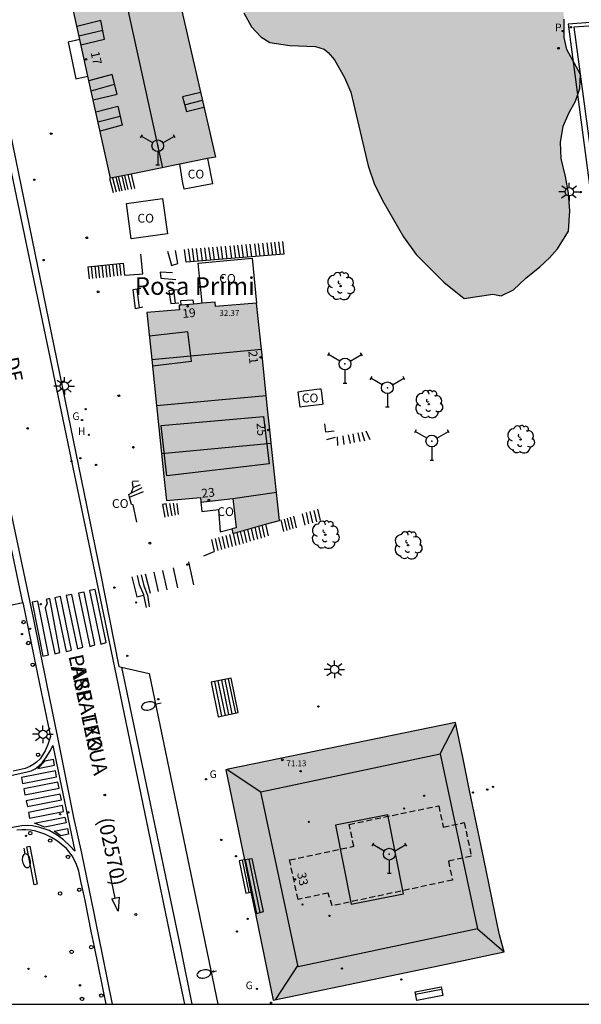
# Model space of a CAD drawing. Units: metres. Extents: x 585893 to 586245, y 4796289 to 4796541.
# Drawn here: x 585973 to 586021, y 4796290 to 4796374 of the extents above; entities that cross this region are included whole.
import ezdxf
from ezdxf.enums import TextEntityAlignment as Align

# ---------------------------------------------------------------- set-up
doc = ezdxf.new("R2010")
doc.units = ezdxf.units.M
doc.linetypes.add('TRAZOS_NORMALES', pattern=[0.75, 0.5, -0.25])
for name, color, linetype in [('010106', 9, 'Continuous'), ('020204', 9, 'Continuous'), ('060108', 9, 'Continuous'), ('060113', 4, 'Continuous'), ('060117', 9, 'Continuous'), ('060126', 9, 'Continuous'), ('060141', 9, 'Continuous'), ('070106', 6, 'Continuous'), ('080104', 9, 'TRAZOS_NORMALES'), ('080107', 9, 'Continuous'), ('080109', 9, 'Continuous'), ('080110', 9, 'Continuous'), ('080118', 9, 'Continuous'), ('080121', 9, 'TRAZOS_NORMALES'), ('080201', 9, 'Continuous'), ('080202', 9, 'Continuous'), ('080301', 9, 'Continuous'), ('080302', 9, 'Continuous'), ('080303', 9, 'Continuous'), ('080304', 9, 'Continuous'), ('080306', 9, 'Continuous'), ('080308', 9, 'Continuous'), ('080312', 8, 'Continuous'), ('090202', 1, 'Continuous'), ('100106', 63, 'Continuous'), ('100202', 3, 'Continuous'), ('200204', 4, 'Continuous'), ('200205', 4, 'Continuous'), ('200304', 4, 'Continuous'), ('210102', 4, 'Continuous'), ('210201', 9, 'Continuous'), ('210203', 4, 'Continuous'), ('210204', 9, 'Continuous'), ('210205', 4, 'Continuous'), ('210303', 4, 'Continuous'), ('220205', 1, 'Continuous'), ('220207', 9, 'Continuous'), ('230204', 9, 'Continuous'), ('230304', 9, 'Continuous'), ('240201', 9, 'Continuous'), ('250202', 9, 'Continuous'), ('250206', 9, 'Continuous'), ('260101', 9, 'Continuous'), ('260202', 9, 'Continuous'), ('270204', 9, 'Continuous'), ('990501', 21, 'Continuous'), ('990504', 63, 'Continuous')]:
    doc.layers.add(name, color=color, linetype=linetype)
doc.layers.add('080111', color=7, linetype='Continuous', lineweight=30)
doc.styles.add('ARIAL', font='ARIAL.TTF', dxfattribs={"height": 1})
doc.styles.add('ARIALI', font='ARIALI.TTF', dxfattribs={"height": 1})
doc.styles.add('ROMANS', font='romans__.ttf', dxfattribs={"height": 1})
doc.styles.get("Standard").update_dxf_attribs({"font": 'txt.shx'})

# ---------------------------------------------------------------- blocks, each defined once
blk = doc.blocks.new('ARBOL')
blk.add_circle((0, 0), 0.0587)
for centre, radius, start, end in [((-0.564, 0.381), 0.532, 92.28, 254.58), ((-0.28, 0.855), 0.3, 359.28777, 173.60777), ((0.097, 0.97), 0.21, 23.15651, 160.46651), ((0.438, 0.881), 0.24, 301.57804, 139.32804), ((-0.091, 0.321), 0.12, 119.14, 310.56), ((0.656, 0.288), 0.443, 319.85562, 114.76562), ((0.819, -0.249), 0.383, 235.52754, 62.02753), ((-0.556, -0.339), 0.555, 142.64, 266.54), ((-0.039, -0.384), 0.21, 189.64, 323.88), ((0.299, -0.624), 0.532, 224.67, 0.24), ((-0.301, -0.676), 0.45, 213.78, 295.32)]:
    blk.add_arc(centre, radius, start, end)
blk = doc.blocks.new('COTAPU')
blk.add_circle((0, 0), 0.075)
blk = doc.blocks.new('SANEA')
blk.add_circle((0, 0), 0.055)
blk = doc.blocks.new('HUEPIV')
blk.add_circle((0, 0), 0.145)
blk = doc.blocks.new('FAROLA')
for p, q in [((-0.355, 0), (-0.895, 0)), ((-0.63, 0.51), (-0.255, 0.245)), ((0, 0.355), (0, 0.755)), ((0.605, 0.49), (0.276, 0.223)), ((0.355, 0), (0.855, 0)), ((-0.65, -0.52), (-0.255, -0.24)), ((0, -0.355), (0, -0.755)), ((0.585, -0.52), (0.256, -0.246))]:
    blk.add_line(p, q)
blk.add_circle((0, 0), 0.355)
blk = doc.blocks.new('REGELE')
blk.add_circle((0, 0), 0.055)
blk = doc.blocks.new('REGALU')
blk.add_circle((0, 0), 0.055)
blk = doc.blocks.new('BANCO')
blk.add_line((1.125, 0.1875), (-1.125, 0.1875))
blk.add_lwpolyline([(1.125, 0.75), (1.125, 0), (-1.125, 0), (-1.125, 0.75)], close=True)
blk = doc.blocks.new('ANTENA')
for p, q in [((-1.338, 0.946), (-1.488, 0.685)), ((1.488, 0.685), (1.338, 0.946)), ((-0.433, 0.25), (-1.413, 0.816)), ((0.433, 0.25), (1.413, 0.816)), ((0, -0.5), (0, -1.632)), ((-0.151, -1.632), (0.151, -1.632))]:
    blk.add_line(p, q)
blk.add_circle((0, 0), 0.5)
blk.add_point((0, 0))
blk = doc.blocks.new('ABAS')
blk.add_circle((0, 0), 0.055)
blk = doc.blocks.new('PLUVI1')
blk.add_circle((0, 0), 0.055)
blk = doc.blocks.new('PLUVI3')
blk.add_circle((0, 0), 0.055)
blk = doc.blocks.new('PLUVI2')
blk.add_circle((0, 0), 0.055)
blk = doc.blocks.new('REIND')
blk.add_circle((0, 0), 0.055)
blk = doc.blocks.new('HIDRAN')
blk.add_circle((0, 0), 0.055)
blk = doc.blocks.new('FAREDI')
blk.add_line((0, 0), (0.5, 0))
blk.add_lwpolyline([(0.5, 0, 0.159986), (0.538, -0.117, 0.106322), (0.675, -0.238, 0.071006), (0.858, -0.309, 0.057309), (1.099, -0.337, 0.057309), (1.339, -0.309, 0.071006), (1.522, -0.238, 0.106322), (1.659, -0.117, 0.159986), (1.697, 0, 0.159986), (1.659, 0.117, 0.106322), (1.522, 0.238, 0.071006), (1.339, 0.309, 0.057309), (1.099, 0.337, 0.057309), (0.858, 0.309, 0.071006), (0.675, 0.238, 0.106322), (0.538, 0.117, 0.159986)], format="xyb", close=True)
blk = doc.blocks.new('BloquePortal')
blk.add_circle((0, 0), 0.075)
at = {"flags": 5}
blk.add_attdef('INDICE', text='', height=0.75, dxfattribs=at).set_placement((0, 0), align=Align.MIDDLE_CENTER)
blk = doc.blocks.new('REGAS')
blk.add_circle((0, 0), 0.055)
blk = doc.blocks.new('PUNTO')
blk.add_circle((0, 0), 0.075)

msp = doc.modelspace()

# ---------------------------------------------------------------- hatches: boundary and pattern name
at = {"layer": '990501'}
for points in [[(585984.786, 4796382.773), (585976.028, 4796380.854), (585980.54, 4796360.474), (585989.478, 4796362.276)], [(585992.99, 4796349.817), (585989.491, 4796349.536), (585989.462, 4796349.897), (585987.923, 4796349.774), (585986.383, 4796349.651), (585986.399, 4796349.452), (585986.415, 4796349.252), (585985.025, 4796349.141), (585983.636, 4796349.03), (585984.057, 4796345.018), (585984.477, 4796341.007), (585985.122, 4796334.809), (585985.32, 4796333.013), (585988.203, 4796333.252), (585988.251, 4796332.868), (585990.97, 4796333.167), (585991.111, 4796331.924), (585991.253, 4796330.68), (585990.883, 4796330.597), (585990.972, 4796330.199), (585992.953, 4796330.757), (585994.934, 4796331.315), (585993.962, 4796340.566)], [(586011.172, 4796308.171), (586010.562, 4796311.139), (586009.952, 4796314.107), (585990.364, 4796310.07), (585994.416, 4796290.422), (586009.29, 4796293.518), (586014.1, 4796294.551), (586013.901, 4796295.273), (586013.703, 4796295.995), (586013.611, 4796296.393), (586013.518, 4796296.792), (586012.346, 4796302.481)]]:
    msp.add_hatch(color=256, dxfattribs=at).paths.add_polyline_path(points)
at = {"layer": '990504'}
msp.add_hatch(color=256, dxfattribs=at).paths.add_polyline_path([(585981.461, 4796385.676), (585981.546, 4796384.386), (585982.073, 4796383.641), (585983.961, 4796382.84), (585986.434, 4796381.147), (585988.429, 4796379.004), (585989.925, 4796377.553), (585991.9, 4796374.549), (585992.561, 4796373.375), (585993.366, 4796372.509), (585994.125, 4796372.019), (585995.823, 4796371.789), (585998.017, 4796371.683), (585998.743, 4796371.452), (585999.085, 4796371.167), (585999.62, 4796370.555), (586000.482, 4796369.04), (586001.017, 4796367.809), (586002.502, 4796361.519), (586003.039, 4796359.942), (586003.82, 4796358.428), (586005.523, 4796355.472), (586006.592, 4796353.983), (586008.959, 4796351.599), (586010.677, 4796350.211), (586013.128, 4796350.581), (586013.848, 4796350.445), (586014.879, 4796350.946), (586015.94, 4796351.954), (586017.125, 4796352.924), (586017.947, 4796353.693), (586018.643, 4796354.457), (586019.571, 4796355.946), (586019.684, 4796357.69), (586019.566, 4796359.187), (586019.321, 4796360.612), (586018.961, 4796362.15), (586018.885, 4796363.521), (586019.118, 4796364.903), (586019.644, 4796366.081), (586020.173, 4796367.038), (586020.535, 4796368.101), (586020.589, 4796369.294), (586019.419, 4796371.432), (586019.206, 4796372.459), (586019.206, 4796374.021), (586019.004, 4796375.836), (586018.923, 4796377.361), (586018.459, 4796379.415), (586017.567, 4796380.887), (586016.736, 4796382.004), (586015.525, 4796383.355), (586014.052, 4796384.334), (586012.88, 4796384.837), (586011.386, 4796385.389), (586010.328, 4796385.633), (586008.893, 4796385.668), (586007.414, 4796385.778), (586005.327, 4796386.126), (586003.033, 4796386.903), (586001.041, 4796387.713), (585997.484, 4796388.295), (585996.377, 4796388.686), (585993.251, 4796389.977), (585989.401, 4796390.703), (585987.873, 4796390.946), (585986.953, 4796391.018), (585986.022, 4796390.847), (585985.205, 4796390.373), (585984.363, 4796389.199), (585983.585, 4796388.371), (585982.736, 4796387.735), (585982.018, 4796386.964)])

# ---------------------------------------------------------------- linework, layer by layer
at = {"layer": '010106', "flags": 128}
msp.add_lwpolyline([(585894.099, 4796290.09), (586244.089, 4796290.082), (586244.094, 4796540.075), (585894.104, 4796540.083)], close=True, dxfattribs=at)
at = {"layer": '060108'}
for points in [[(585958.992, 4796391.581, 23.309), (585954.496, 4796390.686, 23.345), (585958.143, 4796374.818, 23.465), (585968.837, 4796323.423, 24.482), (585973.064, 4796324.324, 24.251)], [(585968.072, 4796385.947, 23.346), (585969.233, 4796378.986, 23.372), (585969.686, 4796376.108, 23.382), (585970.009, 4796374.258, 23.406), (585970.681, 4796370.726, 23.513), (585971.027, 4796368.918, 23.518), (585979.678, 4796326.796, 24.204), (585981.257, 4796318.868, 24.351), (585981.483, 4796318.815, 24.364)], [(586021.408, 4796373.736, 47.088), (586019.541, 4796373.606, 47.099), (586023.148, 4796346.344, 46.349)], [(585973.064, 4796324.324, 24.251), (585974.501, 4796317.402, 24.425), (585975.213, 4796313.984, 24.557), (585975.436, 4796312.914, 24.603), (585975.195, 4796312.218, 24.68), (585974.976, 4796311.67, 24.705), (585974.538, 4796310.997, 24.771), (585974.235, 4796310.716, 24.832), (585973.995, 4796310.536, 24.886), (585973.659, 4796310.337, 24.961), (585973.262, 4796310.173, 25.01), (585972.253, 4796309.956, 25.196)], [(585981.483, 4796318.815, 24.364), (585983.825, 4796318.27, 24.5), (585989.701, 4796290.088, 25.847)], [(585980.171, 4796290.088, 25.494), (585979.167, 4796294.97, 25.342), (585978.908, 4796296.185, 25.238), (585978.389, 4796298.923, 25.094), (585978.308, 4796299.322, 25.131), (585978.047, 4796300.432, 25.081), (585977.838, 4796301.414, 25.051), (585977.605, 4796302.071, 25.028), (585977.276, 4796302.741, 24.964), (585976.791, 4796303.357, 24.936), (585976.343, 4796303.736, 24.924), (585976.014, 4796303.996, 24.942), (585975.525, 4796304.298, 24.965), (585974.957, 4796304.583, 24.985), (585974.617, 4796304.684, 25.005), (585974.187, 4796304.827, 25.068), (585973.71, 4796304.914, 25.136), (585973.319, 4796304.948, 25.222), (585972.984, 4796304.957, 25.286), (585972.549, 4796304.932, 25.351)]]:
    msp.add_polyline3d(points, dxfattribs=at)
at = {"layer": '060113'}
for points in [[(585973.064, 4796324.324, 24.226), (585972.932, 4796324.96, 24.21), (585966.294, 4796356.477, 23.676), (585964.704, 4796364.01, 23.573), (585963.103, 4796371.7, 23.542), (585961.491, 4796379.091, 23.467), (585960.239, 4796384.944, 23.381), (585959.794, 4796387.111, 23.334), (585959.437, 4796388.838, 23.311), (585959.174, 4796390.286, 23.277), (585958.992, 4796391.581, 23.268)], [(585962.68, 4796376.323, 23.414), (585964.939, 4796366.028, 23.475), (585971.697, 4796333.596, 23.94), (585973.964, 4796322.998, 24.19), (585975.092, 4796317.385, 24.368), (585975.986, 4796312.957, 24.52), (585977.381, 4796306.007, 24.779), (585978.078, 4796302.957, 24.873), (585979.118, 4796297.861, 25.114), (585980.267, 4796292.192, 25.34), (585980.693, 4796290.088, 25.446)], [(585969.091, 4796376.119, 23.412), (585970.19, 4796370.179, 23.505), (585971.111, 4796365.511, 23.616), (585979.783, 4796324.108, 24.25), (585985.85, 4796294.804, 25.356), (585986.839, 4796290.088, 25.558)], [(586021.728, 4796373.454, 47.07), (586020.032, 4796373.336, 47.007), (586025.717, 4796331.161, 45.55)], [(585981.483, 4796318.815, 24.44), (585986.508, 4796294.896, 25.358), (585987.467, 4796290.088, 25.567)], [(585971.271, 4796309.413, 25.205), (585973.426, 4796309.878, 24.942), (585973.794, 4796309.974, 24.899), (585974.123, 4796310.153, 24.85), (585974.418, 4796310.366, 24.799), (585974.728, 4796310.647, 24.746), (585975.034, 4796311.078, 24.69), (585975.423, 4796311.704, 24.618), (585975.627, 4796312.143, 24.578), (585977.488, 4796303.144, 24.903), (585977.114, 4796303.557, 24.899), (585976.53, 4796304.095, 24.891), (585975.985, 4796304.498, 24.927), (585975.304, 4796304.881, 24.958), (585974.526, 4796305.151, 25.032), (585973.883, 4796305.296, 25.134), (585973.482, 4796305.329, 25.178), (585972.979, 4796305.289, 25.229), (585967.963, 4796304.397, 25.845)]]:
    msp.add_polyline3d(points, dxfattribs=at)
at = {"layer": '060117'}
for points in [[(585977.927, 4796372.277, 24.617), (585976.929, 4796372.064, 24.617), (585977.599, 4796368.942, 24.606), (585978.617, 4796369.161, 24.606)], [(585980.54, 4796360.474, 24.001), (585980.463, 4796360.459, 24.001), (585980.758, 4796359.259, 24.001)], [(585982.29, 4796360.827, 25.175), (585982.591, 4796359.599, 25.175)], [(585995.196, 4796355.066, 31.719), (585995.316, 4796354.004, 31.719)], [(585982.988, 4796352.292, 25.621), (585983.306, 4796352.314, 25.64), (585983.128, 4796353.995, 25.64)], [(585985.4, 4796354.243, 26.035), (585985.74, 4796353.052, 26.035), (585985.745, 4796353.028, 26.035)], [(585985.745, 4796353.028, 26.171), (585986.283, 4796353.203, 26.185), (585986.074, 4796354.317, 26.213)], [(585995.316, 4796354.004, 31.719), (585986.983, 4796353.315, 27.821), (585986.834, 4796354.404, 26.691)], [(585978.607, 4796352.932, 23.956), (585978.721, 4796351.905, 23.956)], [(585981.623, 4796353.243, 25.477), (585981.738, 4796352.206, 25.547)], [(585985.702, 4796353.015, 26.17), (585985.745, 4796353.028, 26.171)], [(585981.738, 4796352.206, 25.547), (585982.988, 4796352.292, 25.621)], [(585983.294, 4796349.474, 25.669), (585982.667, 4796349.349, 25.24), (585982.476, 4796350.974, 25.24), (585983.119, 4796351.087, 25.728)], [(585986.222, 4796350.967, 26.148), (585985.524, 4796350.877, 25.798), (585985.686, 4796349.797, 25.798), (585986.359, 4796349.852, 26.164)], [(585986.566, 4796349.666, 26.176), (585986.523, 4796350.038, 26.169), (585987.571, 4796350.115, 26.17), (585987.609, 4796349.749, 26.169)], [(585998.765, 4796339.529, 32.513), (585998.853, 4796338.872, 32.503)], [(585998.853, 4796338.872, 32.503), (585999.589, 4796338.942, 32.377)], [(586002.661, 4796338.187, 33.91), (586002.327, 4796338.91, 33.91)], [(585999.68, 4796338.389, 32.598), (585998.948, 4796338.169, 32.6)], [(585999.85, 4796338.422, 32.784), (585999.899, 4796337.683, 32.784)], [(585985.326, 4796332.729, 25.514), (585984.976, 4796332.655, 25.514), (585985.173, 4796331.596, 25.496)], [(585986.33, 4796331.807, 27.089), (585986.211, 4796332.75, 26.343)], [(585996.881, 4796331.881, 30.368), (585997.101, 4796330.913, 30.354)], [(585998.193, 4796332.262, 32.446), (585998.411, 4796331.302, 32.432)], [(585995.069, 4796331.355, 29.659), (585995.292, 4796330.375, 29.645)], [(585996.132, 4796331.663, 30.418), (585996.353, 4796330.69, 30.404)], [(585993.762, 4796330.985, 29.499), (585993.989, 4796329.987, 29.499)], [(585989.139, 4796329.683, 26.319), (585989.373, 4796328.652, 26.319)], [(585987.18, 4796327.785, 25.843), (585987.621, 4796325.835, 25.843)], [(585984.221, 4796326.899, 25.368), (585984.6, 4796325.252, 25.405)], [(585984.977, 4796327.054, 25.623), (585985.352, 4796325.397, 25.623)], [(585985.872, 4796327.267, 25.723), (585986.255, 4796325.571, 25.723)], [(585982.364, 4796326.518, 24.661), (585982.794, 4796324.788, 24.661), (585983.362, 4796324.939, 24.661), (585983.571, 4796323.879, 24.798)], [(585983.156, 4796326.681, 24.952), (585983.386, 4796325.731, 24.952), (585983.691, 4796324.943, 24.952), (585983.84, 4796323.935, 24.952)], [(585983.508, 4796326.753, 25.085), (585983.935, 4796325.123, 25.085)], [(585990.839, 4796317.875, 26.158), (585989.113, 4796317.519, 26.158)], [(585989.721, 4796314.577, 26.158), (585991.422, 4796314.95, 27.049), (585990.839, 4796317.875, 26.158)], [(585989.113, 4796317.519, 26.158), (585989.721, 4796314.577, 26.158)], [(585991.948, 4796302.391, 25.623), (585991.494, 4796302.295, 25.623), (585992.072, 4796299.549, 25.625), (585992.515, 4796299.642, 25.625)], [(585992.896, 4796297.794, 26.342), (585993.3, 4796297.908, 26.288), (585993.589, 4796297.989, 26.249), (585992.626, 4796302.478, 26.25), (585991.948, 4796302.391, 25.623)]]:
    msp.add_polyline3d(points, dxfattribs=at)
at = {"layer": '060126'}
for points in [[(585978.607, 4796352.932, 23.956), (585981.623, 4796353.243, 25.477)], [(585985.836, 4796352.398, 26.007), (585984.774, 4796352.468, 25.622), (585984.836, 4796351.943, 25.625), (585986.117, 4796351.828, 26.232)]]:
    msp.add_polyline3d(points, dxfattribs=at)
at = {"layer": '060141'}
for points in [[(585980.72, 4796360.51, 24.113), (585981.015, 4796359.307, 24.113)], [(585981.01, 4796360.569, 24.314), (585981.307, 4796359.361, 24.314)], [(585981.201, 4796360.607, 24.534), (585981.498, 4796359.397, 24.534)], [(585981.493, 4796360.666, 24.669), (585981.792, 4796359.451, 24.669)], [(585981.728, 4796360.714, 24.871), (585982.028, 4796359.495, 24.871)], [(585982.023, 4796360.773, 25.027), (585982.323, 4796359.549, 25.027)], [(585988.546, 4796354.549, 27.737), (585988.696, 4796353.457, 27.737)], [(585988.902, 4796354.577, 27.967), (585989.051, 4796353.486, 27.967)], [(585989.235, 4796354.603, 28.143), (585989.385, 4796353.514, 28.143)], [(585989.611, 4796354.632, 28.311), (585989.761, 4796353.545, 28.311)], [(585989.937, 4796354.657, 28.674), (585990.086, 4796353.572, 28.674)], [(585990.302, 4796354.686, 28.871), (585990.451, 4796353.602, 28.871)], [(585990.713, 4796354.718, 29.02), (585990.861, 4796353.636, 29.02)], [(585991.038, 4796354.743, 29.187), (585991.187, 4796353.663, 29.187)], [(585991.374, 4796354.769, 29.305), (585991.523, 4796353.69, 29.305)], [(585991.712, 4796354.796, 29.506), (585991.861, 4796353.718, 29.506)], [(585992.082, 4796354.824, 29.595), (585992.231, 4796353.749, 29.595)], [(585992.418, 4796354.85, 29.786), (585992.566, 4796353.777, 29.786)], [(585992.807, 4796354.881, 29.908), (585992.955, 4796353.809, 29.908)], [(585993.121, 4796354.905, 30.044), (585993.269, 4796353.835, 30.044)], [(585993.504, 4796354.935, 30.199), (585993.651, 4796353.866, 30.199)], [(585993.858, 4796354.963, 30.393), (585994.005, 4796353.896, 30.393)], [(585994.192, 4796354.989, 30.485), (585994.339, 4796353.923, 30.485)], [(585994.526, 4796355.015, 30.649), (585994.673, 4796353.951, 30.649)], [(585994.853, 4796355.04, 30.801), (585995, 4796353.978, 30.801)], [(585987.167, 4796354.442, 26.897), (585987.318, 4796353.343, 26.897)], [(585987.498, 4796354.468, 27.136), (585987.649, 4796353.371, 27.136)], [(585987.83, 4796354.493, 27.335), (585987.981, 4796353.398, 27.335)], [(585988.21, 4796354.523, 27.588), (585988.361, 4796353.429, 27.588)], [(585978.9, 4796352.962, 24.104), (585979.014, 4796351.933, 24.104)], [(585979.214, 4796352.995, 24.262), (585979.328, 4796351.963, 24.262)], [(585979.491, 4796353.023, 24.402), (585979.605, 4796351.99, 24.402)], [(585979.793, 4796353.054, 24.554), (585979.907, 4796352.019, 24.554)], [(585980.112, 4796353.087, 24.715), (585980.227, 4796352.05, 24.715)], [(585980.409, 4796353.118, 24.865), (585980.524, 4796352.08, 24.865)], [(585980.714, 4796353.149, 25.019), (585980.829, 4796352.112, 25.019)], [(585981.02, 4796353.181, 25.173), (585981.135, 4796352.144, 25.173)], [(585981.305, 4796353.21, 25.317), (585981.42, 4796352.173, 25.317)], [(585982.798, 4796351.03, 25.484), (585982.98, 4796349.412, 25.454)], [(585985.898, 4796350.925, 25.991), (585986.046, 4796349.826, 25.991)], [(586000.806, 4796338.611, 33.194), (586000.974, 4796337.879, 33.194)], [(586001.325, 4796337.943, 33.391), (586001.216, 4796338.691, 33.391)], [(586001.63, 4796338.773, 33.611), (586001.793, 4796338.028, 33.611)], [(586001.957, 4796338.837, 33.784), (586002.181, 4796338.099, 33.784)], [(586000.447, 4796337.783, 33.007), (586000.368, 4796338.524, 33.007)], [(585983.208, 4796334.098, 24.487), (585982.289, 4796333.627, 24.487)], [(585982.481, 4796334.124, 24.248), (585983.093, 4796334.386, 24.248)], [(585985.27, 4796332.717, 25.72), (585985.468, 4796331.65, 25.702)], [(585985.568, 4796332.755, 25.925), (585985.763, 4796331.704, 25.907)], [(585985.868, 4796332.786, 26.129), (585986.06, 4796331.757, 26.112)], [(585997.209, 4796331.976, 30.887), (585997.428, 4796331.01, 30.873)], [(585997.537, 4796332.072, 31.406), (585997.756, 4796331.107, 31.392)], [(585997.865, 4796332.167, 31.926), (585998.083, 4796331.204, 31.912)], [(585995.335, 4796331.432, 29.849), (585995.557, 4796330.453, 29.835)], [(585995.6, 4796331.509, 30.039), (585995.822, 4796330.532, 30.025)], [(585995.866, 4796331.586, 30.229), (585996.087, 4796330.611, 30.215)], [(585990.987, 4796330.203, 27.591), (585991.22, 4796329.178, 27.591)], [(585991.295, 4796330.29, 27.803), (585991.528, 4796329.266, 27.803)], [(585991.603, 4796330.377, 28.015), (585991.835, 4796329.353, 28.015)], [(585991.911, 4796330.464, 28.227), (585992.143, 4796329.441, 28.227)], [(585992.219, 4796330.55, 28.439), (585992.451, 4796329.53, 28.439)], [(585992.527, 4796330.637, 28.651), (585992.758, 4796329.621, 28.651)], [(585992.835, 4796330.724, 28.863), (585993.065, 4796329.712, 28.863)], [(585993.143, 4796330.81, 29.075), (585993.371, 4796329.803, 29.075)], [(585993.451, 4796330.897, 29.287), (585993.678, 4796329.895, 29.287)], [(585989.448, 4796329.77, 26.531), (585989.682, 4796328.74, 26.531)], [(585989.755, 4796329.856, 26.743), (585989.989, 4796328.827, 26.743)], [(585990.063, 4796329.943, 26.955), (585990.296, 4796328.915, 26.955)], [(585990.371, 4796330.03, 27.167), (585990.604, 4796329.003, 27.167)], [(585990.679, 4796330.117, 27.379), (585990.912, 4796329.09, 27.379)], [(585982.81, 4796326.61, 24.798), (585982.986, 4796325.839, 24.798), (585983.347, 4796325.013, 24.798), (585983.362, 4796324.939, 24.798)], [(585989.701, 4796317.643, 26.449), (585990.309, 4796314.698, 26.449)], [(585989.994, 4796317.704, 26.659), (585990.6, 4796314.77, 26.659)], [(585990.288, 4796317.765, 26.749), (585990.893, 4796314.834, 26.749)], [(585990.582, 4796317.825, 26.899), (585991.186, 4796314.898, 26.899)], [(585989.407, 4796317.583, 26.299), (585990.015, 4796314.638, 26.299)], [(585992.355, 4796299.608, 25.782), (585991.777, 4796302.355, 25.78)], [(585993.022, 4796297.83, 25.939), (585992.06, 4796302.406, 25.936)], [(585993.3, 4796297.908, 26.096), (585992.346, 4796302.442, 26.093)]]:
    msp.add_polyline3d(points, dxfattribs=at)
at = {"layer": '070106'}
msp.add_polyline3d([(585988.499, 4796328.307, 26.169), (585989.373, 4796328.652, 26.291)], dxfattribs=at)
at = {"layer": '080104'}
msp.add_polyline3d([(586008.516, 4796307.002, 26.262), (586008.904, 4796305.183, 26.262), (586010.684, 4796305.563, 26.262), (586011.296, 4796302.698, 26.262), (586009.34, 4796302.28, 26.262), (586009.685, 4796300.666, 26.262), (585999.443, 4796298.477, 26.262), (585999.086, 4796299.56, 26.199), (585996.523, 4796299.014, 26.263), (585995.806, 4796302.378, 26.26), (586001.283, 4796303.545, 26.26), (586000.884, 4796305.414, 26.282)], close=True, dxfattribs=at)
at = {"layer": '080107'}
for points in [[(585988.818, 4796362.142, 27.821), (585989.23, 4796359.996, 27.5), (585986.809, 4796359.527, 27.5), (585986.688, 4796360.232, 27.613)], [(585986.688, 4796360.232, 27.613), (585986.443, 4796361.664, 27.841)], [(585981.896, 4796358.312, 27.147), (585984.974, 4796358.739, 27.147), (585985.392, 4796355.725, 27.147), (585982.314, 4796355.298, 27.147), (585981.896, 4796358.312, 27.147)], [(585988.363, 4796349.809, 28.416), (585988.008, 4796353.225, 28.416), (585992.611, 4796353.662, 28.589), (585992.99, 4796349.817, 28.589)], [(585996.887, 4796340.979, 33.282), (585996.702, 4796340.955, 33.282), (585996.529, 4796342.276, 33.282), (585997.016, 4796342.34, 33.282)], [(585997.016, 4796342.34, 33.282), (585998.355, 4796342.515, 33.282)], [(585998.355, 4796342.515, 33.282), (585998.476, 4796342.531, 33.282), (585998.523, 4796342.17, 33.282)], [(585998.523, 4796342.17, 33.282), (585998.649, 4796341.21, 33.282), (585998.54, 4796341.196, 33.282)], [(585998.54, 4796341.196, 33.282), (585996.887, 4796340.979, 33.282)], [(585982.172, 4796333.286, 25.844), (585983.342, 4796333.766, 24.707)], [(585982.778, 4796331.16, 25.956), (585982.46, 4796332.653, 25.866), (585982.33, 4796332.664, 25.866), (585982.172, 4796333.286, 25.844)], [(585988.251, 4796332.868, 28.772), (585988.321, 4796332.066, 28.77), (585989.732, 4796332.249, 28.687), (585989.892, 4796330.338, 28.574), (585990.883, 4796330.597, 28.575)]]:
    msp.add_polyline3d(points, dxfattribs=at)
at = {"layer": '080109'}
for points in [[(585980.478, 4796381.829, 40.33), (585984.972, 4796361.368, 40.33)], [(585977.854, 4796372.607, 39.257), (585979.881, 4796373.072, 39.257)], [(585978.89, 4796367.929, 39.257), (585980.895, 4796368.477, 39.257)], [(585986.861, 4796366.717, 39.257), (585988.372, 4796367.108, 39.257)], [(585979.476, 4796365.281, 39.257), (585981.365, 4796365.764, 39.257)], [(585984.467, 4796341.1, 36.112), (585993.817, 4796341.946, 36.112)], [(586008.639, 4796311.429, 72.616), (586009.97, 4796314.017, 71.803)], [(585990.48, 4796310.094, 71.791), (585993.356, 4796308.172, 72.6)], [(586011.817, 4796296.519, 72.592), (586014.1, 4796294.551, 71.825)], [(585996.5, 4796293.42, 72.662), (585994.581, 4796290.456, 71.818)]]:
    msp.add_polyline3d(points, dxfattribs=at)
at = {"layer": '080110'}
for points in [[(585978.024, 4796371.839, 38.864), (585980.039, 4796372.323, 38.864), (585979.707, 4796373.894, 38.864), (585977.68, 4796373.393, 38.864)], [(585979.06, 4796367.161, 38.864), (585981.099, 4796367.638, 38.864), (585980.694, 4796369.303, 38.864), (585978.707, 4796368.753, 38.864)], [(585988.218, 4796367.781, 38.747), (585986.681, 4796367.416, 38.747), (585987.007, 4796366.153, 38.747), (585988.504, 4796366.53, 38.747)], [(585979.289, 4796366.124, 38.864), (585981.177, 4796366.602, 38.864), (585981.536, 4796365.002, 38.864), (585979.654, 4796364.479, 38.864)], [(585984.113, 4796344.48, 34.769), (585987.449, 4796344.879, 34.769), (585987.122, 4796347.373, 34.769), (585983.849, 4796346.999, 34.769)], [(585990.97, 4796333.167, 32.222), (585994.68, 4796333.733, 32.222)], [(585993.356, 4796308.172, 72.947), (586008.639, 4796311.429, 72.947), (586011.817, 4796296.519, 72.947), (585996.534, 4796293.262, 72.947), (585993.356, 4796308.172, 72.947)], [(585999.711, 4796305.339, 73.557), (586001.055, 4796298.609, 73.557), (586005.52, 4796299.501, 73.557), (586004.176, 4796306.231, 73.557), (585999.711, 4796305.339, 73.557)]]:
    msp.add_polyline3d(points, dxfattribs=at)
msp.add_polyline3d([(585993.581, 4796340.156, 35.264), (585994.064, 4796336.121, 34.903), (585985.331, 4796335.11, 34.903), (585984.853, 4796339.406, 35.238)], close=True, dxfattribs=at)
at = {"layer": '080111'}
for points in [[(585984.786, 4796382.773, 28.041), (585989.478, 4796362.276, 28.041), (585988.818, 4796362.142, 27.744)], [(585977.927, 4796372.277, 24.069), (585976.901, 4796376.912, 24.093)], [(585978.617, 4796369.161, 24.054), (585977.927, 4796372.277, 24.069)], [(585980.54, 4796360.474, 24.01), (585978.617, 4796369.161, 24.054)], [(585988.818, 4796362.142, 27.744), (585986.443, 4796361.664, 26.672)], [(585984.816, 4796361.336, 25.939), (585982.29, 4796360.827, 24.8)], [(585985.88, 4796361.55, 26.419), (585984.816, 4796361.336, 25.939)], [(585986.443, 4796361.664, 26.672), (585985.88, 4796361.55, 26.419)], [(585982.29, 4796360.827, 24.8), (585980.54, 4796360.474, 24.01)], [(585986.383, 4796349.651, 26.315), (585986.399, 4796349.452, 26.315), (585986.415, 4796349.252, 25.673), (585985.025, 4796349.141, 25.673), (585983.636, 4796349.03, 25.673)], [(585986.566, 4796349.666, 26.315), (585986.383, 4796349.651, 26.315)], [(585987.609, 4796349.749, 26.315), (585986.566, 4796349.666, 26.315)], [(585988.363, 4796349.809, 26.99), (585987.923, 4796349.774, 26.315), (585987.609, 4796349.749, 26.315)], [(585989.462, 4796349.897, 28.673), (585988.363, 4796349.809, 26.99)], [(585992.99, 4796349.817, 28.673), (585989.491, 4796349.536, 28.673), (585989.462, 4796349.897, 28.673)], [(585993.402, 4796345.897, 28.522), (585992.99, 4796349.817, 28.673)], [(585983.636, 4796349.03, 25.673), (585984.057, 4796345.026, 25.52)], [(585993.428, 4796345.651, 28.512), (585993.402, 4796345.897, 28.522)], [(585993.515, 4796344.825, 28.48), (585993.428, 4796345.651, 28.512)], [(585984.057, 4796345.026, 25.52), (585984.468, 4796341.1, 25.368)], [(585993.817, 4796341.946, 28.369), (585993.515, 4796344.825, 28.48)], [(585994.07, 4796339.538, 28.275), (585993.962, 4796340.566, 28.315), (585993.817, 4796341.946, 28.369)], [(585984.468, 4796341.1, 25.368), (585984.524, 4796340.562, 25.363)], [(585984.524, 4796340.562, 25.363), (585984.892, 4796337.017, 25.328)], [(585994.18, 4796338.489, 28.235), (585994.07, 4796339.538, 28.275)], [(585994.242, 4796337.901, 28.212), (585994.18, 4796338.489, 28.235)], [(585994.934, 4796331.315, 30.241), (585994.242, 4796337.901, 28.212)], [(585984.892, 4796337.017, 25.328), (585985.122, 4796334.809, 25.307), (585985.32, 4796333.013, 25.391)], [(585985.32, 4796333.013, 25.391), (585988.203, 4796333.252, 26.706), (585988.239, 4796332.962, 26.474)], [(585988.239, 4796332.962, 26.474), (585988.251, 4796332.868, 26.398)], [(585988.251, 4796332.868, 26.398), (585990.97, 4796333.167, 26.608), (585991.111, 4796331.924, 26.469), (585991.253, 4796330.68, 26.331), (585990.883, 4796330.597, 26.914)], [(585993.762, 4796330.985, 29.23), (585994.934, 4796331.315, 30.241)], [(585990.883, 4796330.597, 26.914), (585990.972, 4796330.199, 26.894)], [(585990.972, 4796330.199, 26.894), (585992.953, 4796330.757, 28.531), (585993.762, 4796330.985, 29.23)], [(586009.952, 4796314.107, 26.266), (585990.579, 4796310.114, 26.159)], [(585992.896, 4796297.794, 26.217), (585994.416, 4796290.422, 26.252), (586009.29, 4796293.518, 26.258), (586014.1, 4796294.551, 26.258), (586013.901, 4796295.273, 26.258), (586013.703, 4796295.995, 26.258), (586013.611, 4796296.393, 26.255), (586013.518, 4796296.792, 26.253), (586012.346, 4796302.481, 26.253), (586011.172, 4796308.171, 26.253), (586010.562, 4796311.139, 26.253), (586009.952, 4796314.107, 26.266)], [(585990.579, 4796310.114, 26.159), (585990.364, 4796310.07, 26.158)], [(585990.364, 4796310.07, 26.158), (585991.948, 4796302.391, 26.195)], [(585991.948, 4796302.391, 26.195), (585992.515, 4796299.642, 26.208)], [(585992.515, 4796299.642, 26.208), (585992.896, 4796297.794, 26.217)]]:
    msp.add_polyline3d(points, dxfattribs=at)
at = {"layer": '080118', "flags": 128}
for points in [[(585984.057, 4796345.026), (585993.402, 4796345.897)], [(585984.468, 4796341.1), (585993.817, 4796341.946)], [(585984.892, 4796337.017), (585994.242, 4796337.901)]]:
    msp.add_lwpolyline(points, dxfattribs=at)
at = {"layer": '080121'}
msp.add_polyline3d([(585982.172, 4796333.286, 25.844), (585982.109, 4796333.534, 25.835), (585982.289, 4796333.627, 25.835), (585982.482, 4796334.116, 25.835), (585982.415, 4796334.648, 25.872), (585982.974, 4796334.682, 25.872)], dxfattribs=at)
at = {"layer": '100106', "elevation": 41.353, "flags": 128}
msp.add_lwpolyline([(585991.9, 4796374.549), (585992.561, 4796373.375), (585993.366, 4796372.509), (585994.125, 4796372.019), (585995.823, 4796371.789), (585998.017, 4796371.683), (585998.743, 4796371.452), (585999.085, 4796371.167), (585999.62, 4796370.555), (586000.482, 4796369.04), (586001.017, 4796367.809), (586002.502, 4796361.519), (586003.039, 4796359.942), (586003.82, 4796358.428), (586005.523, 4796355.472), (586006.592, 4796353.983), (586008.959, 4796351.599), (586010.677, 4796350.211), (586013.128, 4796350.581), (586013.848, 4796350.445), (586014.879, 4796350.946), (586015.94, 4796351.954), (586017.125, 4796352.924), (586017.947, 4796353.693), (586018.643, 4796354.457), (586019.571, 4796355.946), (586019.684, 4796357.69), (586019.566, 4796359.187), (586019.321, 4796360.612), (586018.961, 4796362.15), (586018.885, 4796363.521), (586019.118, 4796364.903), (586019.644, 4796366.081), (586020.173, 4796367.038), (586020.535, 4796368.101), (586020.589, 4796369.294), (586019.419, 4796371.432), (586019.206, 4796372.459), (586019.206, 4796374.021)], dxfattribs=at)
at = {"layer": '210102'}
msp.add_polyline3d([(585973.672, 4796303.546, 25.173), (585974.284, 4796300.325, 25.25), (585974.031, 4796300.249, 25.255), (585973.415, 4796303.491, 25.18)], close=True, dxfattribs=at)
at = {"layer": '260101'}
for points in [[(585977.811, 4796325.117, 24.263), (585978.77, 4796320.562, 24.347), (585979.22, 4796320.704, 24.347), (585978.287, 4796325.203, 24.244), (585977.811, 4796325.117, 24.263)], [(585978.756, 4796325.337, 24.238), (585979.715, 4796320.782, 24.322), (585980.165, 4796320.924, 24.322), (585979.232, 4796325.423, 24.219), (585978.756, 4796325.337, 24.238)], [(585973.855, 4796324.344, 24.18), (585974.777, 4796319.744, 24.336), (585975.263, 4796319.858, 24.336), (585974.351, 4796324.431, 24.188), (585973.855, 4796324.344, 24.18)], [(585974.967, 4796323.853, 24.209), (585975.787, 4796319.953, 24.349), (585976.236, 4796320.067, 24.35), (585975.379, 4796324.649, 24.208), (585975.052, 4796324.588, 24.208), (585975.132, 4796324.289, 24.208), (585975.083, 4796324.131, 24.208), (585974.967, 4796323.853, 24.209)], [(585975.8, 4796324.727, 24.247), (585976.75, 4796320.144, 24.359), (585977.209, 4796320.258, 24.359), (585976.286, 4796324.822, 24.268), (585975.8, 4796324.727, 24.247)], [(585976.773, 4796324.918, 24.278), (585977.732, 4796320.363, 24.362), (585978.182, 4796320.505, 24.362), (585977.249, 4796325.004, 24.259), (585976.773, 4796324.918, 24.278)], [(585973.046, 4796308.907, 25.068), (585975.95, 4796309.478, 24.684), (585975.852, 4796309.973, 24.679), (585972.948, 4796309.402, 25.063), (585973.046, 4796308.907, 25.068)], [(585973.252, 4796307.934, 25.068), (585976.156, 4796308.505, 24.684), (585976.058, 4796309, 24.679), (585973.154, 4796308.429, 25.063), (585973.252, 4796307.934, 25.068)], [(585973.457, 4796306.934, 25.136), (585976.361, 4796307.505, 24.752), (585976.263, 4796308, 24.747), (585973.359, 4796307.429, 25.131), (585973.457, 4796306.934, 25.136)], [(585973.644, 4796305.943, 25.152), (585976.548, 4796306.514, 24.768), (585976.45, 4796307.009, 24.763), (585973.546, 4796306.438, 25.147), (585973.644, 4796305.943, 25.152)], [(585980.931, 4796299.138, 25.146), (585980.498, 4796301.305, 25.097)], [(585980.645, 4796299.081, 25.146), (585981.268, 4796299.204, 25.146), (585981.188, 4796298.02, 25.146), (585980.645, 4796299.081, 25.146)]]:
    msp.add_polyline3d(points, dxfattribs=at)
for points in [[(585975.674, 4796310.945, 24.679), (585974.945, 4796310.802, 24.775), (585974.341, 4796310.169, 24.873), (585975.772, 4796310.45, 24.684)], [(585976.655, 4796306.036, 24.814), (585976.753, 4796305.541, 24.819), (585974.944, 4796305.185, 25.058), (585974.052, 4796305.524, 25.158)], [(585976.87, 4796305.064, 24.872), (585976.968, 4796304.569, 24.877), (585976.317, 4796304.441, 24.963), (585975.738, 4796304.841, 25.022)]]:
    msp.add_polyline3d(points, close=True, dxfattribs=at)

# ---------------------------------------------------------------- block references
at = {"layer": '020204', "rotation": 359.9987685839998}
for p in [(586018.715, 4796371.546, 47.109), (585975.484, 4796364.269, 23.809), (585978.517, 4796355.397, 23.913), (585979.484, 4796350.787, 24.991), (585981.252, 4796341.933, 25.142), (585973.484, 4796339.158, 23.913), (585982.489, 4796337.549, 25.312), (585983.903, 4796329.371, 26.174), (585980.054, 4796307.915, 24.801), (585982.702, 4796297.736, 25.217), (585977.945, 4796291.701, 25.529)]:
    msp.add_blockref('COTAPU', p, dxfattribs=at)
at = {"layer": '080201', "rotation": 359.9987685839998}
msp.add_blockref('PUNTO', (585995.185, 4796310.912, 71.132), dxfattribs=at)
at = {"layer": '080202', "rotation": 359.9987685839998}
for p in [(585978.451, 4796370.597), (585987.117, 4796349.564), (585993.348, 4796345.207), (585994.003, 4796339.016), (585988.912, 4796333.049), (585996.246, 4796300.727)]:
    msp.add_blockref('BloquePortal', p, dxfattribs=at)
at = {"layer": '090202', "rotation": 190.9078820919362}
msp.add_blockref('BANCO', (586007.612, 4796291.345), dxfattribs=at)
at = {"layer": '100202', "rotation": 359.9987685839998}
for p in [(586000.151, 4796351.278, 33.56), (586007.67, 4796341.215, 36.705), (586015.49, 4796338.215, 41.224), (585998.849, 4796330.094, 31.938), (586005.903, 4796329.195, 35.133)]:
    msp.add_blockref('ARBOL', p, dxfattribs=at)
at = {"layer": '200204', "rotation": 359.9987685839998}
msp.add_blockref('HIDRAN', (585978.696, 4796338.604, 24.074), dxfattribs=at)
at = {"layer": '200205', "rotation": 359.9987685839998}
for p in [(585974.044, 4796360.336, 23.754), (585978.422, 4796340.794, 24.048), (585979.312, 4796336.038, 24.132), (585975.016, 4796292.455, 25.553)]:
    msp.add_blockref('ABAS', p, dxfattribs=at)
at = {"layer": '210201', "rotation": 359.9987685839998}
for p in [(585977.974, 4796336.604, 24.088), (585972.992, 4796321.624, 24.308), (585981.971, 4796319.777, 24.344), (586011.444, 4796308.126, 26.133), (585976.249, 4796306.276, 24.816), (585991.232, 4796302.695, 25.5), (585992.221, 4796297.363, 25.68), (586005.317, 4796292.199, 26.203)]:
    msp.add_blockref('PLUVI1', p, dxfattribs=at)
at = {"layer": '210203', "rotation": 359.9987685839998}
msp.add_blockref('PLUVI2', (586019.077, 4796373.008, 47.114), dxfattribs=at)
at = {"layer": '210204', "rotation": 359.9987685839998}
for p in [(585974.845, 4796353.494, 23.784), (585980.871, 4796325.585, 24.321), (585974.602, 4796324.171, 24.199), (585989.979, 4796304.087, 25.391), (585991.331, 4796296.284, 25.67), (585973.551, 4796293.094, 25.578)]:
    msp.add_blockref('SANEA', p, dxfattribs=at)
at = {"layer": '210205', "rotation": 359.9987685839998}
for p in [(586019.777, 4796373.333, 46.986), (585977.22, 4796336.37, 23.911), (585987.091, 4796327.547, 26.068), (585973.697, 4796322.087, 24.202), (585998.254, 4796315.458, 26.148), (586012.65, 4796308.375, 26.094), (586013.139, 4796308.613, 27.026), (585976.947, 4796306.434, 24.748), (585994.228, 4796290.215, 25.948)]:
    msp.add_blockref('PLUVI3', p, dxfattribs=at)
at = {"layer": '220205', "rotation": 359.9987685839998}
for p in [(585982.728, 4796324.319, 24.55), (585996.901, 4796298.585, 26.271)]:
    msp.add_blockref('REGELE', p, dxfattribs=at)
at = {"layer": '220207', "rotation": 359.9987685839998}
for p in [(586020.607, 4796359.289, 46.774), (585976.523, 4796343.138, 23.961), (585984.61, 4796316.078, 24.653), (585989.315, 4796292.878, 25.674)]:
    msp.add_blockref('REGALU', p, dxfattribs=at)
at = {"layer": '230204', "rotation": 359.9987685839998}
for p in [(585978.119, 4796339.868, 24.033), (585988.685, 4796309.259, 25.174), (585993.03, 4796291.402, 25.907)]:
    msp.add_blockref('REGAS', p, dxfattribs=at)
at = {"layer": '240201', "rotation": 359.9987685839998}
for p in [(585984.569, 4796363.233, 40.301), (586000.522, 4796344.644, 33.525), (586004.138, 4796342.615, 35.169), (586007.923, 4796338.076, 36.842), (586004.3, 4796302.877, 73.64)]:
    msp.add_blockref('ANTENA', p, dxfattribs=at)
at = {"layer": '250202'}
for p, rotation in [((585984.846, 4796315.729, 24.627), 191.8150685453762), ((585973.146, 4796303.389, 25.216), 281.8622686269299), ((585989.577, 4796292.893, 25.659), 191.7542685245468)]:
    msp.add_blockref('FAREDI', p, dxfattribs=dict(at, rotation=rotation))
at = {"layer": '250206', "rotation": 359.9987685839998}
for p in [(586019.637, 4796359.311, 46.815), (585976.614, 4796342.765, 24.055), (585999.639, 4796318.613, 26.134), (585974.787, 4796313.089, 24.655)]:
    msp.add_blockref('FAROLA', p, dxfattribs=at)
at = {"layer": '260202', "rotation": 359.9987685839998}
for p in [(585973.136, 4796322.652, 24.322), (585973.529, 4796320.865, 24.36), (585973.913, 4796319.013, 24.379), (585974.37, 4796311.342, 24.779), (585973.705, 4796304.666, 25.165), (585975.402, 4796304.036, 25.002), (585976.921, 4796302.643, 25.048), (585976.241, 4796299.521, 25.221), (585977.878, 4796299.842, 25.175), (585978.906, 4796294.951, 25.374), (585977.231, 4796294.555, 25.473), (585979.76, 4796290.826, 25.56), (585978.115, 4796290.542, 25.577)]:
    msp.add_blockref('HUEPIV', p, dxfattribs=at)
at = {"layer": '270204', "rotation": 359.9987685839998}
for p in [(585996.743, 4796309.94, 26.28), (586007.271, 4796307.852, 26.268), (586005.57, 4796306.765, 26.268), (585997.444, 4796305.627, 26.271), (585973.338, 4796304.439, 25.211), (585999.204, 4796297.609, 26.265), (586000.273, 4796293.133, 26.274)]:
    msp.add_blockref('REIND', p, dxfattribs=at)

# ---------------------------------------------------------------- texts
at = {"layer": '080301', "style": 'ARIAL'}
for p in [(585987.118, 4796360.446), (585982.838, 4796356.686), (585989.807, 4796351.556), (585996.847, 4796341.366), (585980.667, 4796332.377), (585989.647, 4796331.686)]:
    msp.add_text('CO', height=0.75, rotation=359.99877, dxfattribs=at).set_placement(p)
at = {"layer": '080302', "style": 'ARIAL'}
msp.add_text('(02570)', height=1.25, rotation=282.05679, dxfattribs=at).set_placement((585979.45, 4796305.86))
at = {"layer": '080303', "style": 'ARIAL'}
for s, p in [('32.37', (585989.819, 4796348.728, 32.373)), ('71.13', (585995.533, 4796310.361, 71.13))]:
    msp.add_text(s, height=0.5, rotation=359.99877, dxfattribs=at).set_placement(p)
at = {"layer": '080304', "style": 'ARIALI'}
msp.add_text('Rosa Primi', height=1.5, rotation=359.99877, dxfattribs=at).set_placement((585982.614, 4796350.533))
at = {"layer": '080306', "style": 'ARIALI'}
msp.add_text('PASEALEKUA', height=1.25, rotation=282.05677, dxfattribs=at).set_placement((585976.952, 4796319.753))
at = {"layer": '080308', "style": 'ARIALI'}
for s, rotation, p in [('17', 282.45477, (585978.84, 4796371.186)), ('19', 5.46454, (585986.699, 4796348.557)), ('21', 275.10738, (585992.288, 4796345.745)), ('25', 274.81395, (585992.981, 4796339.61)), ('23', 6.30077, (585988.333, 4796333.239)), ('33', 281.98477, (585996.438, 4796301.241))]:
    msp.add_text(s, height=0.75, rotation=rotation, dxfattribs=at).set_placement(p)
at = {"layer": '080312', "style": 'ARIALI'}
for s, height, rotation, p in [('PASEO         DE', 1.24996, 281.66177, (585969.661, 4796353.763)), ('LARRATXO', 1.25, 282.05677, (585976.952, 4796319.753))]:
    msp.add_text(s, height=height, rotation=rotation, dxfattribs=at).set_placement(p)
at = {"layer": '200304', "style": 'ROMANS'}
msp.add_text('H', height=0.65, rotation=359.99877, dxfattribs=at).set_placement((585977.765, 4796338.591, 24.073))
at = {"layer": '210303', "style": 'ROMANS'}
msp.add_text('P', height=0.65, rotation=359.99877, dxfattribs=at).set_placement((586018.424, 4796372.997, 47.113))
at = {"layer": '230304', "style": 'ROMANS'}
for p in [(585977.292, 4796339.87, 24.032), (585988.991, 4796309.365, 25.173), (585992.061, 4796291.373, 25.906)]:
    msp.add_text('G', height=0.65, rotation=359.99877, dxfattribs=at).set_placement(p)

doc.saveas('drawing.dxf')
